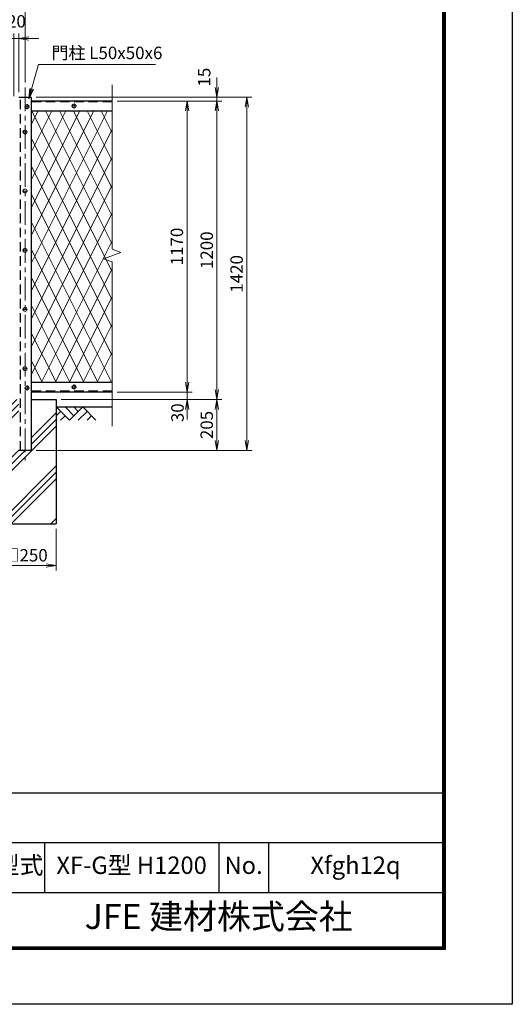
# Model space of a CAD drawing. Units: millimetres. Extents: x 0 to 8400, y 0 to 5940.
# Drawn here: x 6420 to 8400, y 0 to 3958 of the extents above; entities that cross this region are included whole.
import ezdxf
from ezdxf.enums import TextEntityAlignment as Align

# ---------------------------------------------------------------- set-up
doc = ezdxf.new("R2010")
doc.units = ezdxf.units.MM
doc.header["$LTSCALE"] = 3
doc.header["$MEASUREMENT"] = 0
doc.header["$PDMODE"] = 35
doc.linetypes.add('CENTER', pattern=[50.8, 31.75, -6.35, 6.35, -6.35])
doc.linetypes.add('DASHED', pattern=[19.05, 12.7, -6.35])
for name, color, linetype in [('D-BGD', 7, 'Continuous'), ('D-STR1', 1, 'Continuous'), ('D-STR4', 7, 'Continuous'), ('D-TTL', 2, 'Continuous'), ('D-TTL-TXT', 7, 'Continuous')]:
    doc.layers.add(name, color=color, linetype=linetype)
for name, color, linetype, lineweight in [('D-BMK', 2, 'CENTER', 13), ('D-DCR-HCH', 7, 'Continuous', 13), ('D-STR-DIM', 7, 'Continuous', 13), ('D-STR-TXT', 7, 'Continuous', 13), ('D-STR2', 7, 'Continuous', 13), ('D-STR3', 3, 'Continuous', 13)]:
    doc.layers.add(name, color=color, linetype=linetype, lineweight=lineweight)
doc.styles.add('ゴシック', font='txt')
doc.dimstyles.new('STYLE', dxfattribs={"dimscale": 20, "dimtxt": 2.5, "dimasz": 2, "dimexe": 1, "dimexo": 1, "dimgap": 0.8, "dimtad": 1, "dimdsep": 46, "dimtxsty": 'ゴシック', "dimblk": 'OPEN', "dimcen": 1e-08, "dimclrd": 256, "dimclre": 256, "dimclrt": 256, "dimadec": 0, "dimazin": 2, "dimtfac": 1, "dimtmove": 2, "dimatfit": 3, "dimldrblk": 'OPEN', "dimfxl": 0, "dimtolj": 1, "dimtzin": 0, "dimlwd": -1, "dimlwe": -1, "dimarcsym": 0})

# ---------------------------------------------------------------- blocks, each defined once
blk = doc.blocks.new('_Open')
at = {"color": 0, "linetype": 'ByBlock', "lineweight": -2}
for p, q in [((-1, 0.167), (0, 0)), ((-1, -0.167), (0, 0)), ((0, 0), (-1, 0))]:
    blk.add_line(p, q, dxfattribs=at)
blk = doc.blocks.new('*D13')
at = {"layer": 'D-STR-DIM'}
for p, q in [((4442, 3706.4), (4442, 4022.9)), ((4482, 4002.9), (6402, 4002.9)), ((6442, 3706.4), (6442, 4022.9))]:
    blk.add_line(p, q, dxfattribs=at)
at = {"layer": 'Defpoints', "color": 0}
for p in [(6442, 4002.9), (4442, 3686.4), (6442, 3686.4)]:
    blk.add_point(p, dxfattribs=at)
at = {"layer": 'D-STR-DIM', "xscale": 40, "yscale": 40, "zscale": 40, "rotation": 180}
blk.add_blockref('_Open', (4442, 4002.9), dxfattribs=at)
at = {"layer": 'D-STR-DIM', "xscale": 40, "yscale": 40, "zscale": 40}
blk.add_blockref('_Open', (6442, 4002.9), dxfattribs=at)
at = {"layer": 'D-STR-DIM', "insert": (5442, 4043.9), "char_height": 50, "attachment_point": 5, "style": 'ゴシック'}
blk.add_mtext('\\A1;2000', dxfattribs=at)
blk = doc.blocks.new('*D2')
at = {"layer": 'D-STR-DIM'}
for p, q in [((6812, 3631.4), (7113, 3631.4)), ((7093, 3591.4), (7093, 2501.4)), ((6812, 2461.4), (7113, 2461.4))]:
    blk.add_line(p, q, dxfattribs=at)
at = {"layer": 'Defpoints', "color": 0}
for p in [(6792, 3631.4), (6792, 2461.4), (7093, 2461.4)]:
    blk.add_point(p, dxfattribs=at)
at = {"layer": 'D-STR-DIM', "xscale": 40, "yscale": 40, "zscale": 40}
for p, rotation in [((7093, 3631.4), 90), ((7093, 2461.4), 270)]:
    blk.add_blockref('_Open', p, dxfattribs=dict(at, rotation=rotation))
at = {"layer": 'D-STR-DIM', "insert": (7052, 3046.4), "char_height": 50, "attachment_point": 5, "rotation": 90, "style": 'ゴシック'}
blk.add_mtext('\\A1;1170', dxfattribs=at)
blk = doc.blocks.new('*D3')
at = {"layer": 'D-STR-DIM'}
for p, q in [((6812, 3631.4), (7233, 3631.4)), ((7213, 3591.4), (7213, 2471.4)), ((6587, 2431.4), (7233, 2431.4))]:
    blk.add_line(p, q, dxfattribs=at)
at = {"layer": 'Defpoints', "color": 0}
for p in [(6792, 3631.4), (6567, 2431.4), (7213, 2431.4)]:
    blk.add_point(p, dxfattribs=at)
at = {"layer": 'D-STR-DIM', "xscale": 40, "yscale": 40, "zscale": 40}
for p, rotation in [((7213, 3631.4), 90), ((7213, 2431.4), 270)]:
    blk.add_blockref('_Open', p, dxfattribs=dict(at, rotation=rotation))
at = {"layer": 'D-STR-DIM', "insert": (7172, 3031.4), "char_height": 50, "attachment_point": 5, "rotation": 90, "style": 'ゴシック'}
blk.add_mtext('\\A1;1200', dxfattribs=at)
blk = doc.blocks.new('*D4')
at = {"layer": 'D-STR-DIM'}
for p, q in [((7093, 2501.4), (7093, 2541.4)), ((6812, 2461.4), (7113, 2461.4)), ((7093, 2461.4), (7093, 2431.4)), ((6587, 2431.4), (7113, 2431.4)), ((7093, 2391.4), (7093, 2351.4))]:
    blk.add_line(p, q, dxfattribs=at)
at = {"layer": 'Defpoints', "color": 0}
for p in [(6792, 2461.4), (6567, 2431.4), (7093, 2431.4)]:
    blk.add_point(p, dxfattribs=at)
at = {"layer": 'D-STR-DIM', "xscale": 40, "yscale": 40, "zscale": 40}
for p, rotation in [((7093, 2461.4), 270), ((7093, 2431.4), 90)]:
    blk.add_blockref('_Open', p, dxfattribs=dict(at, rotation=rotation))
at = {"layer": 'D-STR-DIM', "insert": (7054.4, 2378.1), "char_height": 50, "attachment_point": 5, "rotation": 90, "style": 'ゴシック'}
blk.add_mtext('\\A1;30', dxfattribs=at)
blk = doc.blocks.new('*D5')
at = {"layer": 'D-STR-DIM'}
for p, q in [((6587, 2431.4), (7233, 2431.4)), ((7213, 2391.4), (7213, 2266.4)), ((6487, 2226.4), (7233, 2226.4))]:
    blk.add_line(p, q, dxfattribs=at)
at = {"layer": 'Defpoints', "color": 0}
for p in [(6567, 2431.4), (6467, 2226.4), (7213, 2226.4)]:
    blk.add_point(p, dxfattribs=at)
at = {"layer": 'D-STR-DIM', "xscale": 40, "yscale": 40, "zscale": 40}
for p, rotation in [((7213, 2431.4), 90), ((7213, 2226.4), 270)]:
    blk.add_blockref('_Open', p, dxfattribs=dict(at, rotation=rotation))
at = {"layer": 'D-STR-DIM', "insert": (7172, 2328.9), "char_height": 50, "attachment_point": 5, "rotation": 90, "style": 'ゴシック'}
blk.add_mtext('\\A1;205', dxfattribs=at)
blk = doc.blocks.new('*D6')
at = {"layer": 'D-STR-DIM'}
for p, q in [((7213, 3686.4), (7213, 3726.4)), ((6487, 3646.4), (7233, 3646.4)), ((7213, 3631.4), (7213, 3646.4)), ((6812, 3631.4), (7233, 3631.4)), ((7213, 3591.4), (7213, 3551.4))]:
    blk.add_line(p, q, dxfattribs=at)
at = {"layer": 'Defpoints', "color": 0}
for p in [(6467, 3646.4), (7213, 3646.4), (6792, 3631.4)]:
    blk.add_point(p, dxfattribs=at)
at = {"layer": 'D-STR-DIM', "xscale": 40, "yscale": 40, "zscale": 40}
for p, rotation in [((7213, 3646.4), 270), ((7213, 3631.4), 90)]:
    blk.add_blockref('_Open', p, dxfattribs=dict(at, rotation=rotation))
at = {"layer": 'D-STR-DIM', "insert": (7161.8, 3727.4), "char_height": 50, "attachment_point": 5, "rotation": 90, "style": 'ゴシック'}
blk.add_mtext('\\A1;15', dxfattribs=at)
blk = doc.blocks.new('*D7')
at = {"layer": 'D-STR-DIM'}
for p, q in [((6487, 3646.4), (7353, 3646.4)), ((7333, 2266.4), (7333, 3606.4)), ((6487, 2226.4), (7353, 2226.4))]:
    blk.add_line(p, q, dxfattribs=at)
at = {"layer": 'Defpoints', "color": 0}
for p in [(6467, 3646.4), (7333, 3646.4), (6467, 2226.4)]:
    blk.add_point(p, dxfattribs=at)
at = {"layer": 'D-STR-DIM', "xscale": 40, "yscale": 40, "zscale": 40}
for p, rotation in [((7333, 3646.4), 90), ((7333, 2226.4), 270)]:
    blk.add_blockref('_Open', p, dxfattribs=dict(at, rotation=rotation))
at = {"layer": 'D-STR-DIM', "insert": (7292, 2936.4), "char_height": 50, "attachment_point": 5, "rotation": 90, "style": 'ゴシック'}
blk.add_mtext('\\A1;1420', dxfattribs=at)
blk = doc.blocks.new('*D8')
at = {"layer": 'D-STR-DIM'}
for p, q in [((6317, 1911.4), (6317, 1743.7)), ((6567, 1911.4), (6567, 1743.7)), ((6357, 1763.7), (6527, 1763.7))]:
    blk.add_line(p, q, dxfattribs=at)
at = {"layer": 'Defpoints', "color": 0}
for p in [(6317, 1931.4), (6567, 1931.4), (6567, 1763.7)]:
    blk.add_point(p, dxfattribs=at)
at = {"layer": 'D-STR-DIM', "xscale": 40, "yscale": 40, "zscale": 40, "rotation": 180}
blk.add_blockref('_Open', (6317, 1763.7), dxfattribs=at)
at = {"layer": 'D-STR-DIM', "xscale": 40, "yscale": 40, "zscale": 40}
blk.add_blockref('_Open', (6567, 1763.7), dxfattribs=at)
at = {"layer": 'D-STR-DIM', "insert": (6442, 1805.2), "char_height": 50, "attachment_point": 5, "style": 'ゴシック'}
blk.add_mtext('\\A1;□250', dxfattribs=at)
blk = doc.blocks.new('*D14')
at = {"layer": 'D-STR-DIM'}
for p, q in [((6357, 3882.9), (6317, 3882.9)), ((6397, 3651.4), (6397, 3902.9)), ((6417, 3882.9), (6397, 3882.9)), ((6417, 3666.4), (6417, 3902.9)), ((6457, 3882.9), (6497, 3882.9))]:
    blk.add_line(p, q, dxfattribs=at)
at = {"layer": 'Defpoints', "color": 0}
for p in [(6397, 3882.9), (6417, 3646.4), (6397, 3631.4)]:
    blk.add_point(p, dxfattribs=at)
at = {"layer": 'D-STR-DIM', "xscale": 40, "yscale": 40, "zscale": 40}
blk.add_blockref('_Open', (6397, 3882.9), dxfattribs=at)
at = {"layer": 'D-STR-DIM', "xscale": 40, "yscale": 40, "zscale": 40, "rotation": 180}
blk.add_blockref('_Open', (6417, 3882.9), dxfattribs=at)
at = {"layer": 'D-STR-DIM', "insert": (6407, 3951.9), "char_height": 50, "attachment_point": 5, "style": 'ゴシック'}
blk.add_mtext('\\A1;20', dxfattribs=at)

msp = doc.modelspace()

# ---------------------------------------------------------------- hatches: boundary and pattern name
at = {"layer": 'D-DCR-HCH'}
h = msp.add_hatch(dxfattribs=at)
h.set_pattern_fill('PLAST', color=256, scale=600, angle=45)
h.paths.add_polyline_path([(6566.991, 2431.367), (6466.991, 2431.367), (6466.991, 2226.367), (6416.991, 2226.367), (6416.991, 2431.367), (6316.991, 2431.367), (6316.991, 1931.367), (6566.991, 1931.367)])

# ---------------------------------------------------------------- linework, layer by layer
at = {"layer": 'D-BGD'}
msp.add_line((6566.991, 2401.367), (6791.991, 2401.367), dxfattribs=at)
at = {"layer": 'D-BMK'}
for p, q in [((6441.991, 3686.367), (6441.991, 2186.367)), ((6459.991, 3608.367), (6439.991, 3608.367)), ((6449.991, 3618.367), (6449.991, 3598.367)), ((6628.991, 3611.369), (6648.991, 3611.369)), ((6638.991, 3621.369), (6638.991, 3601.369)), ((6451.991, 3507.367), (6431.991, 3507.367)), ((6451.991, 3269.367), (6431.991, 3269.367)), ((6451.991, 3031.367), (6431.991, 3031.367)), ((6451.991, 2793.367), (6431.991, 2793.367)), ((6451.991, 2555.367), (6431.991, 2555.367)), ((6459.991, 2477.367), (6439.991, 2477.367)), ((6449.991, 2487.367), (6449.991, 2467.367)), ((6628.991, 2481.366), (6648.991, 2481.366)), ((6638.991, 2471.366), (6638.991, 2491.366))]:
    msp.add_line(p, q, dxfattribs=at)
at = {"layer": 'D-DCR-HCH'}
for p, q in [((6620.203, 2348.155), (6566.991, 2401.367)), ((6584.729, 2383.63), (6566.991, 2365.974)), ((6637.941, 2365.893), (6602.466, 2401.367)), ((6673.415, 2401.367), (6620.203, 2348.155)), ((6655.771, 2383.537), (6637.941, 2401.367)), ((6691.153, 2383.63), (6655.515, 2348.155)), ((6673.415, 2401.367), (6726.627, 2348.155)), ((6602.466, 2365.893), (6584.647, 2348.155)), ((6708.89, 2365.893), (6691.071, 2348.155))]:
    msp.add_line(p, q, dxfattribs=at)
at = {"layer": 'D-STR-DIM'}
for p, q in [((6791.991, 3695.82), (6791.991, 3035.594)), ((6756.753, 2997.115), (6827.23, 3022.767)), ((6827.23, 3022.767), (6791.991, 3035.594)), ((6791.991, 2984.29), (6756.753, 2997.115)), ((6791.991, 2984.29), (6791.991, 2324.062))]:
    msp.add_line(p, q, dxfattribs=at)
at = {"layer": 'D-STR1'}
for p, q in [((6416.991, 3646.367), (6466.991, 3646.367)), ((6466.991, 3646.367), (6466.991, 2226.367)), ((6791.991, 3631.367), (6466.991, 3631.367)), ((6466.991, 3591.367), (6791.991, 3591.367)), ((6466.991, 2501.367), (6791.991, 2501.367)), ((6791.991, 2461.367), (6466.991, 2461.367)), ((6466.991, 2226.367), (6416.991, 2226.367))]:
    msp.add_line(p, q, dxfattribs=at)
at = {"layer": 'D-STR1', "linetype": 'DASHED'}
for p, q in [((6422.991, 2226.367), (6422.991, 3646.367)), ((6791.991, 3628.367), (6466.991, 3628.367)), ((6791.991, 2464.367), (6466.991, 2464.367))]:
    msp.add_line(p, q, dxfattribs=at)
at = {"layer": 'D-STR2'}
for p, q in [((6494.022, 3591.367), (6466.991, 3537.305)), ((6549.924, 3591.367), (6466.991, 3425.502)), ((6605.826, 3591.367), (6466.991, 3313.698)), ((6661.728, 3591.367), (6466.991, 3201.895)), ((6717.629, 3591.367), (6466.991, 3090.091)), ((6773.531, 3591.367), (6466.991, 2978.288)), ((6791.991, 2944.286), (6468.448, 3591.367)), ((6791.991, 3056.089), (6524.35, 3591.367)), ((6791.991, 3167.891), (6580.252, 3591.367)), ((6791.991, 3279.694), (6636.153, 3591.367)), ((6791.991, 3391.497), (6692.055, 3591.367)), ((6791.991, 3503.299), (6747.957, 3591.367)), ((6791.991, 3516.485), (6466.991, 2866.485)), ((6791.991, 2832.483), (6466.991, 3482.478)), ((6791.991, 3404.681), (6466.991, 2754.681)), ((6791.991, 2720.681), (6466.991, 3370.675)), ((6791.991, 3292.878), (6466.991, 2642.878)), ((6791.991, 2608.878), (6466.991, 3258.873)), ((6791.991, 3181.074), (6466.991, 2531.074)), ((6789.845, 2501.367), (6466.991, 3147.07)), ((6791.991, 3069.271), (6508.039, 2501.367)), ((6733.943, 2501.367), (6466.991, 3035.267)), ((6791.991, 2957.468), (6563.941, 2501.367)), ((6678.042, 2501.367), (6466.991, 2923.465)), ((6622.14, 2501.367), (6466.991, 2811.662)), ((6791.991, 2845.664), (6619.843, 2501.367)), ((6791.991, 2733.861), (6675.745, 2501.367)), ((6566.238, 2501.367), (6466.992, 2699.859)), ((6791.992, 2622.058), (6731.646, 2501.367)), ((6510.336, 2501.367), (6466.992, 2588.056))]:
    msp.add_line(p, q, dxfattribs=at)
at = {"layer": 'D-STR3'}
for centre in [(6449.991, 3608.367), (6638.991, 3611.369), (6441.991, 3507.367), (6441.991, 3269.367), (6441.991, 3031.367), (6441.991, 2793.367), (6441.991, 2555.367), (6449.991, 2477.367), (6638.991, 2481.366)]:
    msp.add_circle(centre, 8, dxfattribs=at)
at = {"layer": 'D-STR4'}
for p, q in [((6466.991, 2431.367), (6566.991, 2431.367)), ((6566.991, 2431.367), (6566.991, 1931.367)), ((6316.991, 1931.367), (6566.991, 1931.367))]:
    msp.add_line(p, q, dxfattribs=at)
at = {"layer": 'D-TTL', "color": 7}
for p, q in [((6320, 850), (8120, 850)), ((6320, 650), (8120, 650)), ((6520, 650), (6520, 450)), ((7220, 650), (7220, 450)), ((7420, 650), (7420, 450)), ((6320, 450), (8120, 450))]:
    msp.add_line(p, q, dxfattribs=at)
at = {"layer": 'D-TTL'}
msp.add_lwpolyline([(0, 5940), (8400, 5940), (8400, 0), (0, 0)], close=True, dxfattribs=at)
at = {"layer": 'D-TTL', "color": 7}
for points in [[(270, 5720), (8130, 5720), (8130, 220), (270, 220)], [(272.5, 5717.5), (8127.5, 5717.5), (8127.5, 222.5), (272.5, 222.5)], [(275, 5715), (8125, 5715), (8125, 225), (275, 225)], [(277.5, 5712.5), (8122.5, 5712.5), (8122.5, 227.5), (277.5, 227.5)], [(280, 5710), (8120, 5710), (8120, 230), (280, 230)]]:
    msp.add_lwpolyline(points, close=True, dxfattribs=at)

# ---------------------------------------------------------------- texts
at = {"layer": 'D-STR-TXT', "style": 'ゴシック'}
msp.add_text('門柱 L50x50x6', height=50, dxfattribs=at).set_placement((6547.85, 3799.855))
at = {"layer": 'D-TTL-TXT', "style": 'ゴシック'}
for s, height, p in [('型式', 70, (6420, 550)), ('XF-G型 H1200', 70, (6870, 550)), ('No.', 70, (7320, 550)), ('Xfgh12q', 70, (7770, 550)), ('JFE 建材株式会社', 100, (7220, 340))]:
    msp.add_text(s, height=height, dxfattribs=at).set_placement(p, align=Align.MIDDLE)

# ---------------------------------------------------------------- dimensions: what is measured, and where the dimension line sits
at = {"layer": 'D-STR-DIM'}
dim = msp.add_linear_dim(base=(6441.991, 4002.862), p1=(4441.991, 3686.367), p2=(6441.991, 3686.367), dimstyle='STYLE', dxfattribs=at)
dim.commit()
dim.dimension.update_dxf_attribs({"geometry": '*D13', "text_midpoint": (5441.991, 4043.862)})
for base, p1, p2, angle, picture, middle in [((6396.991, 3882.862), (6416.991, 3646.367), (6396.991, 3631.367), 180, '*D14', (6406.991, 3951.862)), ((7333.039, 3646.367), (6466.991, 2226.367), (6466.991, 3646.367), 90, '*D7', (7292.039, 2936.367)), ((7213.039, 2431.367), (6791.991, 3631.367), (6566.991, 2431.367), 90, '*D3', (7172.039, 3031.367)), ((7093.039, 2461.367), (6791.991, 3631.367), (6791.991, 2461.367), 90, '*D2', (7052.039, 3046.367)), ((7213.039, 2226.367), (6566.991, 2431.367), (6466.991, 2226.367), 90, '*D5', (7172.039, 2328.867))]:
    dim = msp.add_linear_dim(base=base, p1=p1, p2=p2, angle=angle, dimstyle='STYLE', dxfattribs=at)
    dim.commit()
    dim.dimension.update_dxf_attribs({"geometry": picture, "text_midpoint": middle})
for base, p1, p2, picture, middle in [((7213.039, 3646.367), (6791.991, 3631.367), (6466.991, 3646.367), '*D6', (7161.843, 3727.424)), ((7093.039, 2431.367), (6791.991, 2461.367), (6566.991, 2431.367), '*D4', (7054.435, 2378.099))]:
    dim = msp.add_linear_dim(base=base, p1=p1, p2=p2, angle=90, dimstyle='STYLE', dxfattribs=at)
    dim.commit()
    dim.dimension.update_dxf_attribs({"geometry": picture, "text_midpoint": middle, "dimtype": 160})
dim = msp.add_linear_dim(base=(6566.991, 1763.673), p1=(6316.991, 1931.367), p2=(6566.991, 1931.367), text='□<>', dimstyle='STYLE', dxfattribs=at)
dim.commit()
dim.dimension.update_dxf_attribs({"geometry": '*D8', "text_midpoint": (6441.991, 1805.18)})

# ---------------------------------------------------------------- leaders
at = {"layer": 'D-STR-TXT'}
msp.add_leader([(6457.025, 3641.823), (6495.657, 3778.018), (6966.632, 3778.018)], dimstyle='STYLE', override={"dimgap": 0.8, "dimtad": 1}, dxfattribs=at)

doc.saveas('drawing.dxf')
